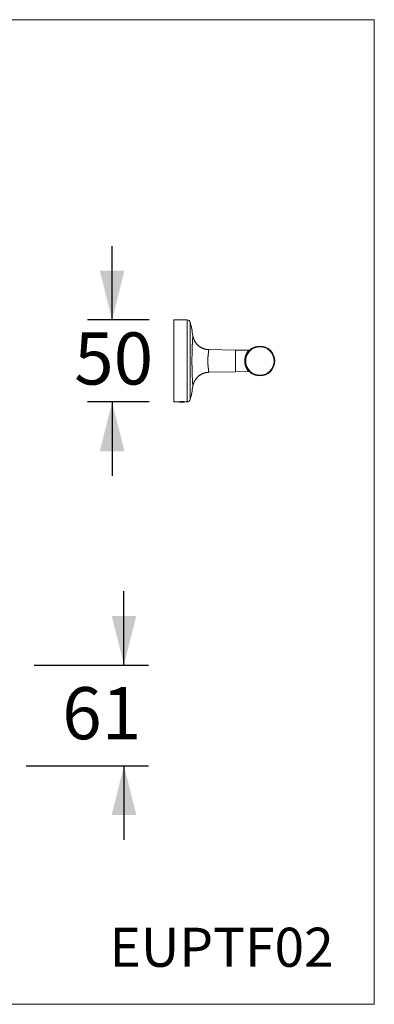
# Model space of a CAD drawing. Units: millimetres. Extents: x 0 to 80, y 0 to 40.
# Drawn here: x 65.6 to 80, y 0 to 40 of the extents above; entities that cross this region are included whole.
import ezdxf

# ---------------------------------------------------------------- set-up
doc = ezdxf.new("R2010")
doc.units = ezdxf.units.MM
doc.layers.add('1', color=179, linetype='Continuous')
doc.styles.add('SLDTEXTSTYLE0', font='TXT', dxfattribs={"width": 0.605})
doc.dimstyles.new('SLDDIMSTYLE1', dxfattribs={"dimtxt": 2.054655, "dimasz": 2, "dimexe": 0, "dimexo": 0.0625, "dimgap": 0.513664, "dimtad": 0, "dimtih": 1, "dimtoh": 1, "dimdec": 0, "dimlfac": 15, "dimrnd": 1e-09, "dimzin": 12, "dimdsep": 46, "dimtxsty": 'SLDTEXTSTYLE0', "dimsah": 1, "dimcen": 0.09, "dimadec": 0, "dimazin": 3, "dimtfac": 1, "dimtmove": 0, "dimatfit": 0, "dimfxl": 1, "dimfrac": 2, "dimtolj": 1, "dimtzin": 12, "dimarcsym": 0})
doc.dimstyles.new('SLDDIMSTYLE2', dxfattribs={"dimtxt": 2.054655, "dimasz": 2, "dimexe": 0, "dimexo": 0.0625, "dimgap": 0.513664, "dimtad": 0, "dimtih": 1, "dimtoh": 1, "dimlfac": 15, "dimrnd": 1e-09, "dimzin": 12, "dimdsep": 46, "dimtxsty": 'SLDTEXTSTYLE0', "dimsah": 1, "dimcen": 0.09, "dimadec": 0, "dimazin": 3, "dimtfac": 1, "dimtmove": 0, "dimatfit": 0, "dimfxl": 1, "dimfrac": 2, "dimtolj": 1, "dimtzin": 12, "dimarcsym": 0})

# ---------------------------------------------------------------- blocks, each defined once
blk = doc.blocks.new('_D_2')
at = {"layer": '1', "color": 7}
for p, q in [((69.837, 13.781), (69.837, 16.781)), ((66.194, 13.781), (70.837, 13.781)), ((65.862, 9.688), (70.837, 9.688)), ((69.837, 9.688), (69.837, 6.688))]:
    blk.add_line(p, q, dxfattribs=at)
for points in [[(69.837, 13.781), (70.337, 15.781), (69.337, 15.781)], [(69.837, 9.688), (69.337, 7.688), (70.337, 7.688)]]:
    blk.add_solid(points, dxfattribs=at)
at = {"layer": '1', "color": 7, "insert": (67.328, 12.885, 0.225), "char_height": 2.1167, "attachment_point": 1, "style": 'SLDTEXTSTYLE0'}
blk.add_mtext('61', dxfattribs=at)
blk = doc.blocks.new('_D_3')
at = {"layer": '1', "color": 7}
for p, q in [((69.355, 27.802), (69.355, 30.802)), ((70.861, 27.802), (68.355, 27.802)), ((70.861, 24.469), (68.355, 24.469)), ((69.355, 24.469), (69.355, 21.469))]:
    blk.add_line(p, q, dxfattribs=at)
for points in [[(69.355, 27.802), (69.855, 29.802), (68.855, 29.802)], [(69.355, 24.469), (68.855, 22.469), (69.855, 22.469)]]:
    blk.add_solid(points, dxfattribs=at)
at = {"layer": '1', "color": 7, "insert": (67.815, 27.295), "char_height": 2.1167, "attachment_point": 1, "style": 'SLDTEXTSTYLE0'}
blk.add_mtext('50', dxfattribs=at)

msp = doc.modelspace()

# ---------------------------------------------------------------- linework, layer by layer
at = {"color": 7, "linetype": 'Continuous', "lineweight": 15}
for p, q in [((72.39719, 27.80215), (71.86131, 27.80215)), ((71.86131, 27.80215), (71.86131, 27.80213)), ((72.39719, 27.80213), (71.86131, 27.80213)), ((71.86131, 27.80213), (71.86131, 24.4688)), ((72.53562, 27.6631), (72.5268, 27.70011)), ((72.63378, 27.16021), (72.63312, 27.16443)), ((72.63451, 27.15609), (72.63383, 27.16022)), ((74.36131, 26.57749), (73.28081, 26.59635)), ((74.36131, 26.57761), (73.28082, 26.59647)), ((74.9044, 26.56813), (74.36131, 26.57761)), ((74.9047, 26.56801), (74.36131, 26.57749)), ((73.2808, 25.6745), (74.36131, 25.69336)), ((73.28083, 25.67457), (74.36131, 25.69343)), ((74.36131, 25.69343), (74.90456, 25.70292)), ((74.36131, 25.69336), (74.90439, 25.70284)), ((71.86131, 24.4688), (71.98142, 24.4688)), ((72.02282, 24.47387), (72.03161, 24.4688)), ((72.19464, 24.4688), (72.03161, 24.4688)), ((72.08198, 24.4688), (72.08081, 24.46874)), ((72.15448, 24.46714), (72.08081, 24.46874)), ((72.15448, 24.4688), (72.15448, 24.46714)), ((72.26832, 24.46749), (72.15448, 24.46714)), ((72.35768, 24.4688), (72.19464, 24.4688)), ((72.26832, 24.46749), (72.2953, 24.4688)), ((72.26832, 24.4688), (72.26832, 24.46749)), ((72.35768, 24.4688), (72.36647, 24.47388))]:
    msp.add_line(p, q, dxfattribs=at)
at = {"color": 7, "linetype": 'Continuous', "lineweight": 0}
for p, q in [((72.39719, 27.80213), (72.39719, 27.80215)), ((72.39719, 24.47022), (72.39719, 27.80213)), ((72.5268, 27.70009), (72.5268, 27.70011)), ((73.28084, 25.67458), (73.28079, 25.67472))]:
    msp.add_line(p, q, dxfattribs=at)
at = {"color": 7, "linetype": 'Continuous', "lineweight": 0, "flags": 128}
msp.add_lwpolyline([(72.5268, 24.57084), (72.5268, 24.57138), (72.5268, 24.573), (72.5268, 24.5757), (72.5268, 24.57948), (72.5268, 24.58434), (72.5268, 24.59026), (72.5268, 24.59726), (72.5268, 24.60531), (72.5268, 24.61443), (72.5268, 24.6246), (72.5268, 24.63581), (72.5268, 24.64805), (72.5268, 24.66133), (72.5268, 24.67562), (72.5268, 24.69092), (72.5268, 24.70722), (72.5268, 24.72451), (72.5268, 24.74278), (72.5268, 24.762), (72.5268, 24.78218), (72.5268, 24.80328), (72.5268, 24.82532), (72.5268, 24.84825), (72.5268, 24.87208), (72.5268, 24.89678), (72.5268, 24.92233), (72.5268, 24.94872), (72.5268, 24.97594), (72.5268, 25.00395), (72.5268, 25.03275), (72.5268, 25.06231), (72.5268, 25.09261), (72.5268, 25.12363), (72.5268, 25.15535), (72.5268, 25.18775), (72.5268, 25.2208), (72.5268, 25.25448), (72.5268, 25.28878), (72.5268, 25.32366), (72.5268, 25.3591), (72.5268, 25.39507), (72.5268, 25.43156), (72.5268, 25.46853), (72.5268, 25.50597), (72.5268, 25.54384), (72.5268, 25.58212), (72.5268, 25.62078), (72.5268, 25.6598), (72.5268, 25.69914), (72.5268, 25.73879), (72.5268, 25.77871), (72.5268, 25.81888), (72.5268, 25.85927), (72.5268, 25.89985), (72.5268, 25.94059), (72.5268, 25.98146), (72.5268, 26.02245), (72.5268, 26.06351), (72.5268, 26.10462), (72.5268, 26.14575), (72.5268, 26.18687), (72.5268, 26.22796), (72.5268, 26.26898), (72.5268, 26.30992), (72.5268, 26.35073), (72.5268, 26.39139), (72.5268, 26.43188), (72.5268, 26.47216), (72.5268, 26.51221), (72.5268, 26.55199), (72.5268, 26.59149), (72.5268, 26.63068), (72.5268, 26.66952), (72.5268, 26.708), (72.5268, 26.74608), (72.5268, 26.78373), (72.5268, 26.82094), (72.5268, 26.85767), (72.5268, 26.89391), (72.5268, 26.92962), (72.5268, 26.96478), (72.5268, 26.99937), (72.5268, 27.03336), (72.5268, 27.06674), (72.5268, 27.09946), (72.5268, 27.13152), (72.5268, 27.1629), (72.5268, 27.19356), (72.5268, 27.22349), (72.5268, 27.25267), (72.5268, 27.28108), (72.5268, 27.3087), (72.5268, 27.3355), (72.5268, 27.36148), (72.5268, 27.38661), (72.5268, 27.41087), (72.5268, 27.43426), (72.5268, 27.45674), (72.5268, 27.47831), (72.5268, 27.49896), (72.5268, 27.51866), (72.5268, 27.5374), (72.5268, 27.55518), (72.5268, 27.57198), (72.5268, 27.58778), (72.5268, 27.60258), (72.5268, 27.61636), (72.5268, 27.62913), (72.5268, 27.64086), (72.5268, 27.65155), (72.5268, 27.66119), (72.5268, 27.66977), (72.5268, 27.6773), (72.5268, 27.68376), (72.5268, 27.68915), (72.5268, 27.69347), (72.5268, 27.69671), (72.5268, 27.69887), (72.5268, 27.69995), (72.5268, 27.70009)], dxfattribs=at)
at = {"color": 7, "linetype": 'Continuous', "lineweight": 15}
msp.add_circle((75.35464, 26.13546), 0.60667, dxfattribs=at)
at = {"color": 7, "linetype": 'Continuous', "lineweight": 0}
msp.add_circle((75.35464, 26.13546), 0.57694, dxfattribs=at)
at = {"color": 7, "linetype": 'Continuous', "lineweight": 15}
for centre, radius, start, end in [((72.39719, 27.66882), 0.13333, 13.573514, 89.9999), ((72.39719, 27.6688), 0.13333, 13.573514, 89.9999), ((66.04634, 26.13546), 6.66667, 8.840665, 13.573576), ((66.04634, 26.13546), 6.66667, 346.426423, 351.158316), ((72.19464, 28.57888), 4.11329, 267.739659, 272.260341), ((72.39719, 24.60213), 0.13333, 274.462969, 346.426484)]:
    msp.add_arc(centre, radius, start, end, dxfattribs=at)
at = {"color": 7, "linetype": 'Continuous', "lineweight": 0}
for points, knots in [([(72.5971, 26.13546), (72.59711, 26.14712), (72.59712, 26.17046), (72.59724, 26.20551), (72.59743, 26.24055), (72.5977, 26.27558), (72.59804, 26.31046), (72.59845, 26.34522), (72.59894, 26.37974), (72.59951, 26.41435), (72.60015, 26.44889), (72.60088, 26.48335), (72.60166, 26.51729), (72.60252, 26.55076), (72.60343, 26.58361), (72.6044, 26.61586), (72.60542, 26.64741), (72.60651, 26.67878), (72.60766, 26.70985), (72.60887, 26.74041), (72.6101, 26.76989), (72.61136, 26.79829), (72.61263, 26.8257), (72.61391, 26.85199), (72.61519, 26.87714), (72.61668, 26.90526), (72.61837, 26.93563), (72.62023, 26.96735), (72.62203, 26.99657), (72.62375, 27.0234), (72.6254, 27.04793), (72.62702, 27.07131), (72.62858, 27.09295), (72.63001, 27.1123), (72.63123, 27.12838), (72.63222, 27.14123), (72.63299, 27.15096), (72.63349, 27.15723), (72.63373, 27.16029), (72.63372, 27.1601), (72.63371, 27.16003)], [0, 0, 0, 0, 0.01959084, 0.03921272, 0.05897613, 0.07873958, 0.09862961, 0.11851969, 0.13855336, 0.15861894, 0.17934606, 0.20007329, 0.220936, 0.24179884, 0.26279556, 0.28379233, 0.30491797, 0.32604376, 0.34837948, 0.37075046, 0.39289884, 0.41504742, 0.4373199, 0.45959259, 0.48161994, 0.5036739, 0.53711617, 0.57028364, 0.60353033, 0.63691323, 0.67036741, 0.70431549, 0.74377446, 0.78290766, 0.82213263, 0.86151976, 0.90099385, 0.94105651, 0.97972676, 1, 1, 1, 1]), ([(73.2808, 26.59605), (73.28081, 26.59614), (73.28085, 26.59644), (73.28057, 26.59429), (73.27995, 26.58956), (73.27893, 26.58174), (73.2775, 26.57081), (73.27564, 26.55637), (73.27348, 26.53924), (73.27102, 26.51954), (73.2683, 26.49746), (73.26575, 26.47633), (73.26354, 26.45765), (73.26167, 26.44135), (73.25955, 26.42246), (73.25728, 26.4015), (73.25504, 26.38008), (73.25292, 26.359), (73.25081, 26.33675), (73.24871, 26.31331), (73.24666, 26.28789), (73.24479, 26.26123), (73.24323, 26.23506), (73.24203, 26.20969), (73.24119, 26.18539), (73.24064, 26.16058), (73.24057, 26.14386), (73.24053, 26.13546)], [0, 0, 0, 0, 0.02053155, 0.07718065, 0.13431384, 0.19160217, 0.25316468, 0.31417148, 0.37541159, 0.43066197, 0.48613829, 0.54204211, 0.57016469, 0.5982868, 0.63425478, 0.67034199, 0.70199172, 0.73375098, 0.76286268, 0.79475021, 0.82681013, 0.85906495, 0.89154765, 0.91835998, 0.94537854, 0.97257282, 1, 1, 1, 1]), ([(74.36131, 26.13546), (74.36131, 26.14489), (74.36131, 26.16406), (74.36131, 26.19307), (74.36131, 26.22265), (74.36131, 26.25262), (74.36131, 26.28281), (74.36131, 26.31235), (74.36131, 26.34088), (74.36131, 26.36824), (74.36131, 26.3947), (74.36131, 26.42004), (74.36131, 26.44459), (74.36131, 26.4679), (74.36131, 26.48956), (74.36131, 26.50901), (74.36131, 26.52611), (74.36131, 26.54079), (74.36131, 26.55373), (74.36131, 26.56432), (74.36131, 26.57201), (74.36131, 26.57665), (74.36131, 26.57721), (74.36131, 26.57749)], [0, 0, 0, 0, 0.031888891, 0.064880693, 0.099144184, 0.13504133, 0.172803571, 0.212533016, 0.251798615, 0.292861714, 0.335723971, 0.380334736, 0.426591668, 0.477275232, 0.529416346, 0.582762068, 0.63702319, 0.691886352, 0.747002262, 0.811741204, 0.875775502, 0.938659054, 1, 1, 1, 1]), ([(74.74154, 26.13546), (74.74159, 26.142), (74.7417, 26.15512), (74.74258, 26.17477), (74.74398, 26.19435), (74.74608, 26.21497), (74.74914, 26.23801), (74.75345, 26.26307), (74.75924, 26.29017), (74.76585, 26.31572), (74.77307, 26.33961), (74.78031, 26.36079), (74.78793, 26.3808), (74.7967, 26.4017), (74.80658, 26.42302), (74.81797, 26.44525), (74.82976, 26.4662), (74.8428, 26.48741), (74.85507, 26.50569), (74.86632, 26.52128), (74.87559, 26.53343), (74.88383, 26.54373), (74.89093, 26.55227), (74.89676, 26.55904), (74.90124, 26.56413), (74.90391, 26.56709), (74.90499, 26.56829), (74.90471, 26.56798), (74.9047, 26.56797)], [0, 0, 0, 0, 0.02197139, 0.04407235, 0.06642959, 0.08890973, 0.11579851, 0.1485775, 0.18162923, 0.22076737, 0.25336993, 0.28612651, 0.31914661, 0.35227428, 0.39623879, 0.44037571, 0.49020425, 0.54022994, 0.60394385, 0.65220393, 0.70059391, 0.7481772, 0.79589034, 0.84508354, 0.8944304, 0.94592452, 0.99760398, 1, 1, 1, 1]), ([(72.63372, 25.11077), (72.63371, 25.11093), (72.63368, 25.11126), (72.63326, 25.11648), (72.63254, 25.12559), (72.63153, 25.13856), (72.63028, 25.15504), (72.62883, 25.17456), (72.62719, 25.19731), (72.62539, 25.22315), (72.62349, 25.25153), (72.62155, 25.28199), (72.61959, 25.31423), (72.61757, 25.34935), (72.61551, 25.38744), (72.61341, 25.4287), (72.61155, 25.46815), (72.60994, 25.50472), (72.60862, 25.53648), (72.60738, 25.56851), (72.6062, 25.60074), (72.60507, 25.63401), (72.60404, 25.66669), (72.60311, 25.69852), (72.60228, 25.72939), (72.60149, 25.7609), (72.60074, 25.79363), (72.60005, 25.82753), (72.59941, 25.86213), (72.59886, 25.89675), (72.59838, 25.93137), (72.59797, 25.96639), (72.59765, 26.00096), (72.5974, 26.03493), (72.59723, 26.06829), (72.59712, 26.10182), (72.59711, 26.12425), (72.5971, 26.13546)], [0, 0, 0, 0, 0.03611802, 0.07997985, 0.12381352, 0.16776454, 0.20907784, 0.25049708, 0.29018468, 0.32997593, 0.36964058, 0.40556185, 0.44119886, 0.47693411, 0.51285749, 0.54889334, 0.5855211, 0.60992499, 0.63437121, 0.65691794, 0.67946446, 0.70216165, 0.72485864, 0.74438365, 0.76390859, 0.78354088, 0.80317307, 0.82391823, 0.84469764, 0.86467308, 0.8846485, 0.90475219, 0.92485582, 0.9435875, 0.96231916, 0.98115959, 1, 1, 1, 1]), ([(73.24053, 26.13546), (73.24054, 26.13334), (73.24055, 26.12241), (73.24078, 26.10261), (73.24146, 26.07623), (73.24251, 26.0501), (73.24361, 26.02941), (73.24493, 26.00789), (73.24646, 25.98565), (73.24866, 25.95804), (73.25108, 25.93114), (73.25362, 25.90482), (73.25594, 25.88215), (73.258, 25.86274), (73.25979, 25.84639), (73.26153, 25.83086), (73.2638, 25.8109), (73.26657, 25.78781), (73.26912, 25.7668), (73.27106, 25.75105), (73.27283, 25.73683), (73.27471, 25.72193), (73.27656, 25.70738), (73.27811, 25.69546), (73.2794, 25.68554), (73.28028, 25.67884), (73.28077, 25.67511), (73.28081, 25.67483), (73.28082, 25.67471)], [0, 0, 0, 0, 0.00692867, 0.03572778, 0.06477859, 0.09404773, 0.12355517, 0.13603046, 0.16982946, 0.20386988, 0.24021245, 0.27678455, 0.31484455, 0.34213652, 0.36942965, 0.39694109, 0.4244534, 0.48121064, 0.53830785, 0.57113886, 0.60401866, 0.65928153, 0.71473335, 0.77100731, 0.82744878, 0.89570306, 0.95141826, 1, 1, 1, 1]), ([(74.36131, 25.69343), (74.36131, 25.69372), (74.36131, 25.69431), (74.36131, 25.69913), (74.36131, 25.70711), (74.36131, 25.71869), (74.36131, 25.73281), (74.36131, 25.74857), (74.36131, 25.76515), (74.36131, 25.7838), (74.36131, 25.8044), (74.36131, 25.82728), (74.36131, 25.8523), (74.36131, 25.87929), (74.36131, 25.90751), (74.36131, 25.93669), (74.36131, 25.96655), (74.36131, 25.99622), (74.36131, 26.02526), (74.36131, 26.05345), (74.36131, 26.08125), (74.36131, 26.10854), (74.36131, 26.12659), (74.36131, 26.13546)], [0, 0, 0, 0, 0.062471292, 0.126534738, 0.191775048, 0.257719099, 0.3238262, 0.375439524, 0.426452615, 0.476605899, 0.52566057, 0.573407552, 0.622415096, 0.669562767, 0.714734008, 0.757877885, 0.799009339, 0.838177066, 0.873316771, 0.906829955, 0.938947769, 0.969960238, 1, 1, 1, 1]), ([(74.90456, 25.70312), (74.90461, 25.70306), (74.90485, 25.70279), (74.9036, 25.70418), (74.90087, 25.70722), (74.89651, 25.71217), (74.89073, 25.7189), (74.88355, 25.72753), (74.87422, 25.73923), (74.86246, 25.75479), (74.84945, 25.77342), (74.83688, 25.79296), (74.82482, 25.81325), (74.81411, 25.83304), (74.80503, 25.85133), (74.7966, 25.86948), (74.78691, 25.89239), (74.77718, 25.91878), (74.76915, 25.94391), (74.76271, 25.96699), (74.75707, 25.99043), (74.75209, 26.01517), (74.74814, 26.03973), (74.74517, 26.06384), (74.74312, 26.08719), (74.74179, 26.11115), (74.74162, 26.12733), (74.74154, 26.13546)], [0, 0, 0, 0, 0.01366806, 0.06154404, 0.10911411, 0.15682804, 0.20489672, 0.25310548, 0.30212942, 0.36682394, 0.43183307, 0.4799749, 0.5282725, 0.5813834, 0.60998886, 0.63863999, 0.68483599, 0.73131389, 0.76648425, 0.79759732, 0.82888183, 0.86037642, 0.89210997, 0.91875986, 0.94560745, 0.97268483, 1, 1, 1, 1])]:
    msp.add_open_spline(points, degree=3, knots=knots, dxfattribs=at)
at = {"color": 7, "linetype": 'Continuous', "lineweight": 15}
for points, knots in [([(73.28081, 26.59648), (73.27689, 26.59652), (73.26446, 26.59665), (73.24357, 26.59792), (73.21821, 26.60023), (73.19302, 26.60355), (73.16805, 26.6078), (73.14334, 26.61299), (73.1189, 26.61908), (73.09479, 26.62607), (73.07102, 26.63394), (73.04764, 26.64267), (73.02466, 26.65224), (73.00213, 26.66263), (72.98006, 26.67381), (72.95849, 26.68577), (72.93745, 26.69847), (72.91695, 26.7119), (72.89703, 26.72602), (72.8777, 26.74081), (72.859, 26.75623), (72.84093, 26.77227), (72.82352, 26.78888), (72.80679, 26.80603), (72.79076, 26.82371), (72.77543, 26.84185), (72.76083, 26.86045), (72.74697, 26.87945), (72.73386, 26.89882), (72.7215, 26.91853), (72.70991, 26.93852), (72.69909, 26.95877), (72.68905, 26.97923), (72.67978, 26.99985), (72.67129, 27.02058), (72.66357, 27.04138), (72.65662, 27.0622), (72.65044, 27.08298), (72.645, 27.10365), (72.64032, 27.12415), (72.63658, 27.14292), (72.63468, 27.15489), (72.63385, 27.16005)], [0, 0, 0, 0, 0.01259677, 0.03999953, 0.06732164, 0.0945641, 0.12172766, 0.14881283, 0.1758199, 0.2027489, 0.22959967, 0.2563718, 0.28306468, 0.30967743, 0.33620895, 0.3626579, 0.38902265, 0.41530131, 0.44149166, 0.46759117, 0.49359695, 0.51950572, 0.54531374, 0.5710168, 0.59661015, 0.6220884, 0.64744548, 0.67267449, 0.69776764, 0.72271605, 0.74750959, 0.77213668, 0.79658401, 0.82083623, 0.84487552, 0.86868109, 0.89222856, 0.91548911, 0.93842841, 0.96100529, 0.98316986, 1, 1, 1, 1]), ([(73.28082, 26.59659), (73.27602, 26.59666), (73.26271, 26.59684), (73.24095, 26.59822), (73.2156, 26.60064), (73.19044, 26.60406), (73.1655, 26.6084), (73.14081, 26.61368), (73.11641, 26.61986), (73.09234, 26.62695), (73.06861, 26.6349), (73.04527, 26.64372), (73.02234, 26.65337), (72.99986, 26.66384), (72.97784, 26.6751), (72.95633, 26.68713), (72.93534, 26.6999), (72.91491, 26.7134), (72.89505, 26.72758), (72.87578, 26.74243), (72.85714, 26.75792), (72.83915, 26.77401), (72.82181, 26.79067), (72.80515, 26.80788), (72.78919, 26.82559), (72.77394, 26.84378), (72.75942, 26.86241), (72.74564, 26.88145), (72.7326, 26.90084), (72.72033, 26.92057), (72.70879, 26.94056), (72.70171, 26.95415), (72.69818, 26.96092)], [0, 0, 0, 0, 0.019944037, 0.055309513, 0.090571081, 0.125729987, 0.160787151, 0.195743189, 0.230598414, 0.265352845, 0.300006215, 0.33455796, 0.369007227, 0.403352857, 0.437593377, 0.47172699, 0.505751549, 0.539664539, 0.573463046, 0.607143724, 0.640702754, 0.674135796, 0.707437929, 0.740603587, 0.773626468, 0.806499442, 0.839214431, 0.871762258, 0.904132473, 0.936313125, 0.968290487, 1, 1, 1, 1]), ([(73.28082, 26.59645), (73.28082, 26.59646), (73.28082, 26.59647), (73.28082, 26.59647), (73.28082, 26.59646)], [0, 0, 0, 0, 0.79518743, 1, 1, 1, 1]), ([(74.91042, 26.56659), (74.91029, 26.56668), (74.90923, 26.56738), (74.90709, 26.56787), (74.90513, 26.56818), (74.90438, 26.56812), (74.90436, 26.56812)], [0, 0, 0, 0, 0.06985003, 0.53793474, 0.98872016, 1, 1, 1, 1]), ([(74.91771, 26.5556), (74.91771, 26.55576), (74.91775, 26.55692), (74.9171, 26.55914), (74.91572, 26.56208), (74.91345, 26.56472), (74.91063, 26.56664), (74.90761, 26.56777), (74.90563, 26.56793), (74.9047, 26.568)], [0, 0, 0, 0, 0.02371601, 0.17671381, 0.34418192, 0.51674505, 0.69894471, 0.85843028, 1, 1, 1, 1]), ([(72.63375, 25.10996), (72.63444, 25.11447), (72.63627, 25.12646), (72.64012, 25.14589), (72.64523, 25.1683), (72.65121, 25.19075), (72.65802, 25.21315), (72.66565, 25.23541), (72.6741, 25.25749), (72.68336, 25.27931), (72.69342, 25.30085), (72.70426, 25.32206), (72.71587, 25.34291), (72.72824, 25.36335), (72.74135, 25.38336), (72.75518, 25.40291), (72.76972, 25.42196), (72.78494, 25.44049), (72.80083, 25.45848), (72.81737, 25.47589), (72.83453, 25.4927), (72.8523, 25.50889), (72.87064, 25.52443), (72.89023, 25.53986), (72.91111, 25.55504), (72.93328, 25.56984), (72.95594, 25.5837), (72.97903, 25.59659), (73.00253, 25.60851), (73.02639, 25.61946), (73.05057, 25.62942), (73.07503, 25.6384), (73.09975, 25.64639), (73.12467, 25.65339), (73.14977, 25.65939), (73.175, 25.66441), (73.20033, 25.66844), (73.22572, 25.67151), (73.25113, 25.6735), (73.26951, 25.67448), (73.2794, 25.6745), (73.28082, 25.67451)], [0, 0, 0, 0, 0.014670108, 0.038991144, 0.06366092, 0.088576967, 0.113672011, 0.138900686, 0.164231538, 0.189642192, 0.215116343, 0.240641855, 0.266209517, 0.291812221, 0.31744439, 0.34310159, 0.368780254, 0.394477472, 0.42019085, 0.445918399, 0.471658452, 0.497409597, 0.523170634, 0.548940533, 0.577569147, 0.606148678, 0.634604844, 0.662942856, 0.691169011, 0.719288803, 0.747306996, 0.775227726, 0.80305458, 0.830790663, 0.858438653, 0.886000843, 0.913479186, 0.940875312, 0.968190564, 0.995426012, 1, 1, 1, 1]), ([(74.90437, 25.70289), (74.90455, 25.70288), (74.90507, 25.70283), (74.90573, 25.70297), (74.90615, 25.70306)], [0, 0, 0, 0, 0.35830838, 1, 1, 1, 1]), ([(74.90456, 25.703), (74.90517, 25.703), (74.90685, 25.703), (74.90959, 25.70383), (74.91263, 25.70552), (74.91513, 25.70801), (74.91677, 25.71091), (74.91756, 25.7133), (74.91764, 25.71469), (74.91767, 25.71512)], [0, 0, 0, 0, 0.09227164, 0.25696828, 0.42900261, 0.6206762, 0.78708656, 0.93498049, 1, 1, 1, 1]), ([(72.39719, 24.47022), (72.39524, 24.47047), (72.39132, 24.47097), (72.38371, 24.47191), (72.37483, 24.47295), (72.36457, 24.4741), (72.353, 24.47531), (72.34016, 24.47656), (72.32605, 24.47781), (72.31106, 24.479), (72.29533, 24.48009), (72.27905, 24.48106), (72.26193, 24.4819), (72.24311, 24.4826), (72.22187, 24.48313), (72.1983, 24.48337), (72.17621, 24.48325), (72.15664, 24.48288), (72.13971, 24.48237), (72.12304, 24.4817), (72.1069, 24.48087), (72.09138, 24.47992), (72.07661, 24.47888), (72.06255, 24.47775), (72.0482, 24.47648), (72.03395, 24.47508), (72.01937, 24.47352), (72.00769, 24.47216), (71.99864, 24.47106), (71.99221, 24.47024), (71.98716, 24.46958), (71.98364, 24.46911), (71.9816, 24.46884), (71.98147, 24.46882), (71.98142, 24.46881)], [0, 0, 0, 0, 0.02927624, 0.05874344, 0.08854377, 0.11854823, 0.14873373, 0.17913675, 0.20987944, 0.24109314, 0.27060891, 0.30033999, 0.33040978, 0.36095163, 0.39668235, 0.43648368, 0.47684593, 0.50509035, 0.53353791, 0.56219287, 0.59104914, 0.61940352, 0.64795255, 0.6766985, 0.70564309, 0.74198002, 0.77870125, 0.82335909, 0.85322803, 0.88330024, 0.91368706, 0.944502, 0.9747334, 1, 1, 1, 1]), ([(71.98352, 24.46884), (71.98399, 24.46884), (71.98524, 24.46883), (71.98899, 24.46905), (71.99461, 24.46945), (72.00185, 24.47004), (72.01058, 24.47078), (72.01863, 24.47148), (72.02415, 24.47194), (72.02592, 24.47208)], [0, 0, 0, 0, 0.09782405, 0.26077922, 0.42486929, 0.59256143, 0.76150215, 0.92375491, 1, 1, 1, 1]), ([(72.36336, 24.47208), (72.36562, 24.47189), (72.3711, 24.47144), (72.37827, 24.47082), (72.38563, 24.4702), (72.39204, 24.46966), (72.39547, 24.4694), (72.39719, 24.46927)], [0, 0, 0, 0, 0.14786689, 0.358767, 0.56966934, 0.78483495, 1, 1, 1, 1]), ([(72.39719, 24.47022), (72.39881, 24.47003), (72.40205, 24.46964), (72.40518, 24.46938), (72.40682, 24.46925), (72.40746, 24.46921), (72.4077, 24.46919), (72.40729, 24.46922), (72.40704, 24.46924)], [0, 0, 0, 0, 0.20262405, 0.40666639, 0.61461086, 0.71911311, 0.82375775, 1, 1, 1, 1]), ([(72.40557, 24.4691), (72.40542, 24.46909), (72.40467, 24.46901), (72.40211, 24.46899), (72.39883, 24.46918), (72.39719, 24.46927)], [0, 0, 0, 0, 0.11184269, 0.55440535, 1, 1, 1, 1])]:
    msp.add_open_spline(points, degree=3, knots=knots, dxfattribs=at)
at = {"layer": '1', "lineweight": 0}
for p, q in [((0, 40), (80, 40)), ((80, 40), (80, 0)), ((0, 0), (80, 0))]:
    msp.add_line(p, q, dxfattribs=at)

# ---------------------------------------------------------------- texts
at = {"layer": '1', "color": 7, "insert": (69.24819, 3.11114), "char_height": 1.5875, "attachment_point": 1, "style": 'SLDTEXTSTYLE0'}
msp.add_mtext('EUPTF02', dxfattribs=at)

# ---------------------------------------------------------------- dimensions: what is measured, and where the dimension line sits
at = {"layer": '1', "color": 7}
for base, p1, p2, dimstyle, picture, middle in [((69.35477, 24.4688), (71.86131, 27.80213), (71.86131, 24.4688), 'SLDDIMSTYLE2', '_D_3', (69.35477, 26.13546)), ((69.83663, 9.68767), (65.19419, 13.78101), (64.86202, 9.68767), 'SLDDIMSTYLE1', '_D_2', (69.83663, 11.73434))]:
    dim = msp.add_linear_dim(base=base, p1=p1, p2=p2, angle=90, dimstyle=dimstyle, dxfattribs=at)
    dim.commit()
    dim.dimension.update_dxf_attribs({"geometry": picture, "text_midpoint": middle, "dimtype": 160})

doc.saveas('drawing.dxf')
